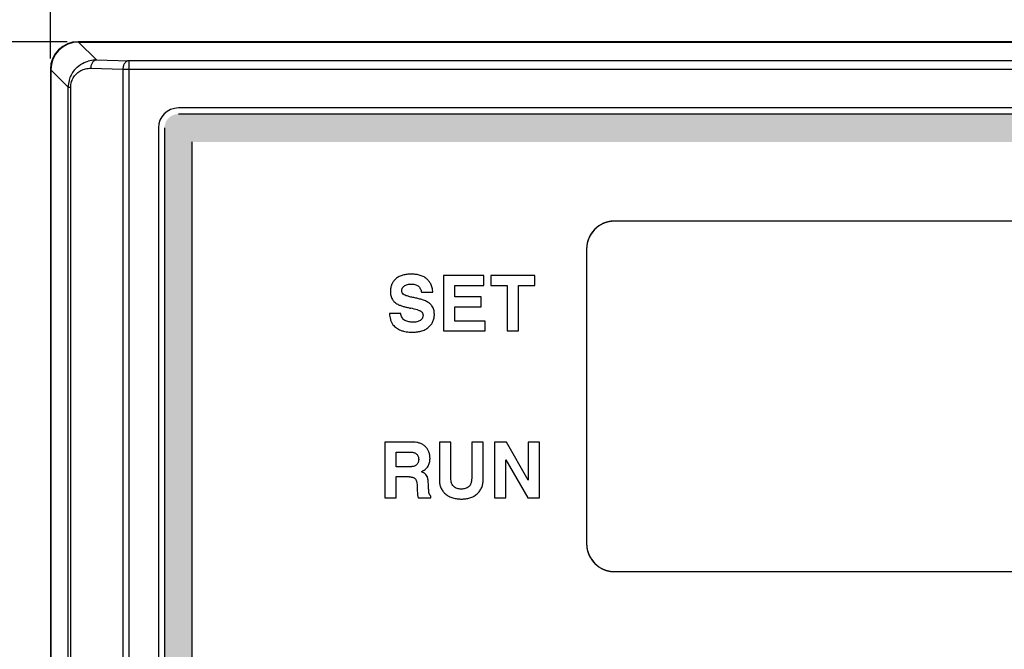
# Model space of a CAD drawing. Units: millimetres. Extents: x -3673 to 8130, y 0 to 2155.
# Drawn here: x 153 to 188, y 1977 to 2000 of the extents above; entities that cross this region are included whole.
import ezdxf

# ---------------------------------------------------------------- set-up
doc = ezdxf.new("R2010")
doc.units = ezdxf.units.MM
doc.linetypes.add('CENTER', pattern=[50.8, 31.75, -6.35, 6.35, -6.35])
doc.layers.get('0').update_dxf_attribs({"lineweight": 25})
for name, color, linetype in [('64466285094_BODY_CASE_A_BL1', 7, 'Continuous'), ('64466285096_IO_CASE_BL4', 7, 'Continuous'), ('79666285011_BL4', 7, 'Continuous'), ('79666285015_KEYPAD_SHEET_BL5', 7, 'Continuous'), ('DEFAULT_1', 7, 'CENTER')]:
    doc.layers.add(name, color=color, linetype=linetype)
doc.layers.add('AM_5_Dimension', color=6, linetype='Continuous', lineweight=13)
doc.styles.add('AR', font='arialbd.ttf')
doc.styles.add('WHGTXT', font='simplex', dxfattribs={"bigfont": 'whgtxt'})
doc.dimstyles.new('B_st.$0', dxfattribs={"dimtxt": 2.5, "dimasz": 2.5, "dimexe": 1, "dimexo": 0.5, "dimgap": 0.9, "dimtad": 1, "dimzin": 9, "dimdsep": 46, "dimtxsty": 'WHGTXT', "dimcen": 0, "dimclrd": 256, "dimclre": 256, "dimclrt": 256, "dimadec": 1, "dimazin": 2, "dimtp": 0.01, "dimtm": 0.01, "dimtfac": 1, "dimtmove": 0, "dimatfit": 3, "dimfxl": 1, "dimtolj": 1, "dimarcsym": 0})

# ---------------------------------------------------------------- blocks, each defined once
blk = doc.blocks.new('*D16')
at = {"layer": 'AM_5_Dimension', "linetype": 'ByBlock', "lineweight": -2, "transparency": 16777216}
for p, q in [((154.201, 1998.641), (154.201, 2033.83)), ((224.201, 1998.641), (224.201, 2033.83)), ((162.201, 2033.03), (216.201, 2033.03))]:
    blk.add_line(p, q, dxfattribs=at)
at = {"layer": 'AM_5_Dimension', "transparency": 16777216}
for points in [[(162.201, 2034.364), (162.201, 2031.697), (154.201, 2033.03)], [(216.201, 2034.364), (216.201, 2031.697), (224.201, 2033.03)]]:
    blk.add_solid(points, dxfattribs=at)
at = {"layer": 'Defpoints', "color": 0, "transparency": 16777216}
for p in [(224.201, 2033.03), (154.201, 1998.241), (224.201, 1998.241)]:
    blk.add_point(p, dxfattribs=at)
at = {"layer": 'AM_5_Dimension', "transparency": 16777216, "insert": (189.614, 2039.774), "char_height": 8, "attachment_point": 5, "style": 'AR'}
blk.add_mtext("\\A1;70 [2.76'']", dxfattribs=at)
blk = doc.blocks.new('*D17')
at = {"layer": 'AM_5_Dimension', "linetype": 'ByBlock', "lineweight": -2, "transparency": 16777216}
for p, q in [((154.801, 1999.241), (131.568, 1999.241)), ((132.368, 1991.241), (132.368, 1879.241)), ((154.801, 1871.241), (131.568, 1871.241))]:
    blk.add_line(p, q, dxfattribs=at)
at = {"layer": 'AM_5_Dimension', "transparency": 16777216}
for points in [[(131.035, 1991.241), (133.702, 1991.241), (132.368, 1999.241)], [(131.035, 1879.241), (133.702, 1879.241), (132.368, 1871.241)]]:
    blk.add_solid(points, dxfattribs=at)
at = {"layer": 'Defpoints', "color": 0, "transparency": 16777216}
for p in [(155.201, 1999.241), (132.368, 1871.241), (155.201, 1871.241)]:
    blk.add_point(p, dxfattribs=at)
at = {"layer": 'AM_5_Dimension', "transparency": 16777216, "insert": (125.625, 1935.241), "char_height": 8, "attachment_point": 5, "rotation": 90, "style": 'AR'}
blk.add_mtext("\\A1;128 [5.04'']", dxfattribs=at)
blk = doc.blocks.new('sheett')
at = {"layer": 'DEFAULT_1'}
h = blk.add_hatch(color=5, dxfattribs=at)
h.dxf.hatch_style = 1
edge = h.paths.add_edge_path()
edge.add_arc((302.613, 474.02), 0.5, 270, 360)
edge.add_line((303.113, 474.02), (303.113, 517.32))
edge.add_line((303.113, 517.32), (301.113, 519.32))
edge.add_line((301.113, 519.32), (241.813, 519.32))
edge.add_arc((241.813, 518.82), 0.5, 90, 180)
edge.add_line((241.313, 518.82), (241.313, 474.02))
edge.add_arc((241.813, 474.02), 0.5, 180, 270)
edge.add_line((241.813, 473.52), (302.613, 473.52))
h.paths.add_polyline_path([(300.699, 518.32), (302.113, 516.905), (302.113, 474.52), (242.313, 474.52), (242.313, 518.32)], flags=16)
at = {"layer": '79666285011_BL4', "color": 7, "linetype": 'Continuous'}
for p, q in [((256.998, 515.341), (256.987, 515.335)), ((257.009, 515.347), (256.998, 515.341)), ((257.019, 515.353), (257.009, 515.347)), ((257.03, 515.359), (257.019, 515.353)), ((257.041, 515.364), (257.03, 515.359)), ((257.052, 515.369), (257.041, 515.364)), ((257.063, 515.375), (257.052, 515.369)), ((257.074, 515.38), (257.063, 515.375)), ((257.085, 515.385), (257.074, 515.38)), ((257.097, 515.39), (257.085, 515.385)), ((257.108, 515.395), (257.097, 515.39)), ((257.119, 515.399), (257.108, 515.395)), ((257.131, 515.404), (257.119, 515.399)), ((257.142, 515.408), (257.131, 515.404)), ((257.154, 515.412), (257.142, 515.408)), ((257.166, 515.416), (257.154, 515.412)), ((257.177, 515.42), (257.166, 515.416)), ((257.189, 515.424), (257.177, 515.42)), ((257.201, 515.428), (257.189, 515.424)), ((257.213, 515.431), (257.201, 515.428)), ((257.225, 515.434), (257.213, 515.431)), ((257.237, 515.438), (257.225, 515.434)), ((257.249, 515.441), (257.237, 515.438)), ((257.261, 515.444), (257.249, 515.441)), ((257.273, 515.446), (257.261, 515.444)), ((257.286, 515.449), (257.273, 515.446)), ((257.298, 515.451), (257.286, 515.449)), ((257.31, 515.454), (257.298, 515.451)), ((257.323, 515.456), (257.31, 515.454)), ((257.335, 515.458), (257.323, 515.456)), ((257.348, 515.46), (257.335, 515.458)), ((257.36, 515.461), (257.348, 515.46)), ((257.373, 515.463), (257.36, 515.461)), ((257.386, 515.464), (257.373, 515.463)), ((257.398, 515.466), (257.386, 515.464)), ((257.411, 515.467), (257.398, 515.466)), ((257.424, 515.468), (257.411, 515.467)), ((257.437, 515.468), (257.424, 515.468)), ((257.45, 515.469), (257.437, 515.468)), ((257.463, 515.469), (257.45, 515.469)), ((257.476, 515.47), (257.463, 515.469)), ((286.926, 515.47), (257.476, 515.47)), ((286.913, 515.47), (257.489, 515.47)), ((256.636, 514.992), (256.623, 514.971)), ((256.642, 515.002), (256.636, 514.992)), ((256.649, 515.012), (256.642, 515.002)), ((256.655, 515.022), (256.649, 515.012)), ((256.662, 515.032), (256.655, 515.022)), ((256.669, 515.042), (256.662, 515.032)), ((256.676, 515.052), (256.669, 515.042)), ((256.683, 515.062), (256.676, 515.052)), ((256.69, 515.072), (256.683, 515.062)), ((256.698, 515.081), (256.69, 515.072)), ((256.713, 515.1), (256.698, 515.081)), ((256.72, 515.11), (256.713, 515.1)), ((256.728, 515.119), (256.72, 515.11)), ((256.744, 515.137), (256.728, 515.119)), ((256.752, 515.146), (256.744, 515.137)), ((256.76, 515.155), (256.752, 515.146)), ((256.777, 515.172), (256.76, 515.155)), ((256.794, 515.189), (256.777, 515.172)), ((256.803, 515.198), (256.794, 515.189)), ((256.812, 515.206), (256.803, 515.198)), ((256.821, 515.214), (256.812, 515.206)), ((256.83, 515.222), (256.821, 515.214)), ((256.839, 515.23), (256.83, 515.222)), ((256.848, 515.238), (256.839, 515.23)), ((256.858, 515.246), (256.848, 515.238)), ((256.867, 515.253), (256.858, 515.246)), ((256.877, 515.261), (256.867, 515.253)), ((256.896, 515.275), (256.877, 515.261)), ((256.906, 515.282), (256.896, 515.275)), ((256.916, 515.289), (256.906, 515.282)), ((256.926, 515.296), (256.916, 515.289)), ((256.936, 515.303), (256.926, 515.296)), ((256.946, 515.31), (256.936, 515.303)), ((256.956, 515.316), (256.946, 515.31)), ((256.967, 515.323), (256.956, 515.316)), ((256.977, 515.329), (256.967, 515.323)), ((256.987, 515.335), (256.977, 515.329)), ((256.502, 514.636), (256.5, 514.623)), ((256.505, 514.648), (256.502, 514.636)), ((256.507, 514.66), (256.505, 514.648)), ((256.509, 514.673), (256.507, 514.66)), ((256.512, 514.685), (256.509, 514.673)), ((256.515, 514.697), (256.512, 514.685)), ((256.518, 514.709), (256.515, 514.697)), ((256.521, 514.721), (256.518, 514.709)), ((256.524, 514.733), (256.521, 514.721)), ((256.527, 514.745), (256.524, 514.733)), ((256.531, 514.757), (256.527, 514.745)), ((256.534, 514.769), (256.531, 514.757)), ((256.538, 514.781), (256.534, 514.769)), ((256.542, 514.793), (256.538, 514.781)), ((256.546, 514.804), (256.542, 514.793)), ((256.55, 514.816), (256.546, 514.804)), ((256.555, 514.828), (256.55, 514.816)), ((256.559, 514.839), (256.555, 514.828)), ((256.564, 514.85), (256.559, 514.839)), ((256.568, 514.862), (256.564, 514.85)), ((256.573, 514.873), (256.568, 514.862)), ((256.578, 514.884), (256.573, 514.873)), ((256.583, 514.895), (256.578, 514.884)), ((256.589, 514.906), (256.583, 514.895)), ((256.594, 514.917), (256.589, 514.906)), ((256.605, 514.939), (256.594, 514.917)), ((256.611, 514.95), (256.605, 514.939)), ((256.617, 514.96), (256.611, 514.95)), ((256.623, 514.971), (256.617, 514.96)), ((256.49, 514.521), (256.489, 514.509)), ((256.489, 514.509), (256.489, 514.496)), ((256.489, 514.496), (256.489, 514.483)), ((256.489, 514.483), (256.489, 514.47)), ((256.489, 514.47), (256.489, 503.87)), ((256.489, 514.47), (256.489, 503.87)), ((256.491, 514.534), (256.49, 514.521)), ((256.492, 514.547), (256.491, 514.534)), ((256.493, 514.56), (256.492, 514.547)), ((256.494, 514.573), (256.493, 514.56)), ((256.495, 514.585), (256.494, 514.573)), ((256.497, 514.598), (256.495, 514.585)), ((256.499, 514.611), (256.497, 514.598)), ((256.5, 514.623), (256.499, 514.611)), ((256.489, 503.87), (256.489, 503.857)), ((256.489, 503.857), (256.489, 503.844)), ((256.489, 503.844), (256.489, 503.831)), ((256.489, 503.831), (256.49, 503.818)), ((256.49, 503.818), (256.491, 503.805)), ((256.491, 503.805), (256.492, 503.792)), ((256.492, 503.792), (256.493, 503.779)), ((256.493, 503.779), (256.494, 503.767)), ((256.494, 503.767), (256.495, 503.754)), ((256.495, 503.754), (256.497, 503.741)), ((256.497, 503.741), (256.499, 503.729)), ((256.499, 503.729), (256.5, 503.716)), ((256.5, 503.716), (256.502, 503.704)), ((256.502, 503.704), (256.505, 503.691)), ((256.505, 503.691), (256.507, 503.679)), ((256.507, 503.679), (256.509, 503.667)), ((256.509, 503.667), (256.512, 503.654)), ((256.512, 503.654), (256.515, 503.642)), ((256.515, 503.642), (256.518, 503.63)), ((256.518, 503.63), (256.521, 503.618)), ((256.521, 503.618), (256.524, 503.606)), ((256.524, 503.606), (256.527, 503.594)), ((256.527, 503.594), (256.531, 503.582)), ((256.531, 503.582), (256.534, 503.57)), ((256.534, 503.57), (256.538, 503.558)), ((256.538, 503.558), (256.542, 503.547)), ((256.542, 503.547), (256.546, 503.535)), ((256.546, 503.535), (256.55, 503.523)), ((256.55, 503.523), (256.555, 503.512)), ((256.555, 503.512), (256.559, 503.5)), ((256.559, 503.5), (256.564, 503.489)), ((256.564, 503.489), (256.568, 503.478)), ((256.568, 503.478), (256.573, 503.466)), ((256.573, 503.466), (256.578, 503.455)), ((256.578, 503.455), (256.583, 503.444)), ((256.583, 503.444), (256.589, 503.433)), ((256.589, 503.433), (256.594, 503.422)), ((256.594, 503.422), (256.605, 503.4)), ((256.605, 503.4), (256.611, 503.39)), ((256.611, 503.39), (256.617, 503.379)), ((256.617, 503.379), (256.623, 503.368)), ((256.623, 503.368), (256.636, 503.348)), ((256.636, 503.348), (256.649, 503.327)), ((256.649, 503.327), (256.662, 503.307)), ((256.662, 503.307), (256.669, 503.297)), ((256.669, 503.297), (256.676, 503.287)), ((256.676, 503.287), (256.683, 503.277)), ((256.683, 503.277), (256.69, 503.267)), ((256.69, 503.267), (256.698, 503.258)), ((256.698, 503.258), (256.705, 503.248)), ((256.705, 503.248), (256.713, 503.239)), ((256.713, 503.239), (256.72, 503.229)), ((256.72, 503.229), (256.728, 503.22)), ((256.728, 503.22), (256.736, 503.211)), ((256.736, 503.211), (256.744, 503.202)), ((256.744, 503.202), (256.752, 503.193)), ((256.752, 503.193), (256.76, 503.184)), ((256.76, 503.184), (256.769, 503.175)), ((256.769, 503.175), (256.777, 503.167)), ((256.777, 503.167), (256.786, 503.158)), ((256.786, 503.158), (256.794, 503.15)), ((256.794, 503.15), (256.803, 503.141)), ((256.803, 503.141), (256.812, 503.133)), ((256.812, 503.133), (256.83, 503.117)), ((256.83, 503.117), (256.839, 503.109)), ((256.839, 503.109), (256.848, 503.101)), ((256.848, 503.101), (256.858, 503.094)), ((256.858, 503.094), (256.867, 503.086)), ((256.867, 503.086), (256.877, 503.079)), ((256.877, 503.079), (256.886, 503.071)), ((256.886, 503.071), (256.896, 503.064)), ((256.896, 503.064), (256.906, 503.057)), ((256.906, 503.057), (256.916, 503.05)), ((256.916, 503.05), (256.926, 503.043)), ((256.926, 503.043), (256.946, 503.03)), ((256.946, 503.03), (256.967, 503.017)), ((256.967, 503.017), (256.987, 503.004)), ((256.987, 503.004), (256.998, 502.998)), ((256.998, 502.998), (257.009, 502.992)), ((257.009, 502.992), (257.019, 502.986)), ((257.019, 502.986), (257.041, 502.975)), ((257.041, 502.975), (257.052, 502.97)), ((257.052, 502.97), (257.063, 502.964)), ((257.063, 502.964), (257.074, 502.959)), ((257.074, 502.959), (257.085, 502.954)), ((257.085, 502.954), (257.097, 502.949)), ((257.097, 502.949), (257.108, 502.945)), ((257.108, 502.945), (257.119, 502.94)), ((257.119, 502.94), (257.131, 502.936)), ((257.131, 502.936), (257.142, 502.931)), ((257.142, 502.931), (257.154, 502.927)), ((257.154, 502.927), (257.166, 502.923)), ((257.166, 502.923), (257.177, 502.919)), ((257.177, 502.919), (257.189, 502.915)), ((257.189, 502.915), (257.201, 502.912)), ((257.201, 502.912), (257.213, 502.908)), ((257.213, 502.908), (257.225, 502.905)), ((257.225, 502.905), (257.237, 502.902)), ((257.237, 502.902), (257.249, 502.899)), ((257.249, 502.899), (257.261, 502.896)), ((257.261, 502.896), (257.273, 502.893)), ((257.273, 502.893), (257.286, 502.89)), ((257.286, 502.89), (257.298, 502.888)), ((257.298, 502.888), (257.31, 502.886)), ((257.31, 502.886), (257.323, 502.883)), ((257.323, 502.883), (257.335, 502.881)), ((257.335, 502.881), (257.348, 502.879)), ((257.348, 502.879), (257.373, 502.876)), ((257.373, 502.876), (257.386, 502.875)), ((257.386, 502.875), (257.398, 502.874)), ((257.398, 502.874), (257.411, 502.873)), ((257.411, 502.873), (257.424, 502.872)), ((257.424, 502.872), (257.437, 502.871)), ((257.437, 502.871), (257.45, 502.87)), ((257.45, 502.87), (257.463, 502.87)), ((257.463, 502.87), (257.476, 502.87)), ((257.476, 502.87), (257.489, 502.87)), ((257.489, 502.87), (286.913, 502.87)), ((257.489, 502.87), (286.913, 502.87))]:
    blk.add_line(p, q, dxfattribs=at)
for centre, start, end in [((257.489, 514.47), 90, 180), ((257.489, 503.87), 180, 270)]:
    blk.add_arc(centre, 1, start, end, dxfattribs=at)
at = {"layer": '79666285015_KEYPAD_SHEET_BL5', "color": 7, "linetype": 'Continuous'}
for p, q in [((251.339, 513.52), (251.339, 511.52)), ((252.79, 513.52), (251.339, 513.52)), ((252.79, 513.161), (252.79, 513.52)), ((253.041, 513.52), (253.041, 513.161)), ((254.63, 513.52), (253.041, 513.52)), ((254.63, 513.161), (254.63, 513.52)), ((250.552, 512.917), (250.96, 512.917)), ((251.746, 512.75), (251.746, 513.161)), ((251.746, 513.161), (252.79, 513.161)), ((253.041, 513.161), (253.632, 513.161)), ((253.632, 513.161), (253.632, 511.52)), ((254.039, 511.52), (254.039, 513.161)), ((254.039, 513.161), (254.63, 513.161)), ((252.699, 512.75), (251.746, 512.75)), ((252.699, 512.391), (252.699, 512.75)), ((251.746, 511.878), (251.746, 512.391)), ((251.746, 512.391), (252.699, 512.391)), ((249.803, 512.144), (249.396, 512.144)), ((252.836, 511.878), (251.746, 511.878)), ((252.836, 511.52), (252.836, 511.878)), ((251.339, 511.52), (252.836, 511.52)), ((253.632, 511.52), (254.039, 511.52)), ((249.237, 507.52), (249.237, 505.52)), ((250.271, 507.52), (249.237, 507.52)), ((251.197, 507.52), (251.197, 506.15)), ((251.605, 507.52), (251.197, 507.52)), ((251.605, 506.276), (251.605, 507.52)), ((252.361, 507.52), (252.361, 506.332)), ((252.768, 507.52), (252.361, 507.52)), ((252.768, 506.169), (252.768, 507.52)), ((253.178, 507.52), (253.178, 505.52)), ((253.605, 507.52), (253.178, 507.52)), ((254.381, 506.151), (253.605, 507.52)), ((254.381, 507.52), (254.381, 506.151)), ((254.789, 507.52), (254.381, 507.52)), ((254.789, 505.52), (254.789, 507.52)), ((249.644, 506.641), (249.644, 507.161)), ((249.644, 507.161), (250.205, 507.161)), ((253.586, 505.52), (253.586, 506.892)), ((253.586, 506.892), (254.369, 505.52)), ((250.175, 506.641), (249.644, 506.641)), ((249.644, 505.52), (249.644, 506.283)), ((249.644, 506.283), (250.103, 506.283)), ((250.392, 506.007), (250.398, 505.839)), ((249.237, 505.52), (249.644, 505.52)), ((250.437, 505.52), (250.893, 505.52)), ((250.893, 505.52), (250.893, 505.586)), ((253.178, 505.52), (253.586, 505.52)), ((254.369, 505.52), (254.789, 505.52))]:
    blk.add_line(p, q, dxfattribs=at)
blk.add_arc((247.771, 502.109), 10.505, 75.4706, 76.8427, dxfattribs=at)
for points, knots in [([(249.629, 513.392), (249.598, 513.364), (249.554, 513.318), (249.507, 513.248), (249.478, 513.192), (249.457, 513.132), (249.438, 513.051), (249.433, 512.987), (249.432, 512.945)], [0, 0, 0, 0, 0.249805, 0.374893, 0.500025, 0.625141, 0.750149, 1, 1, 1, 1]), ([(250.175, 513.563), (250.126, 513.563), (250.053, 513.559), (249.957, 513.545), (249.862, 513.522), (249.748, 513.478), (249.665, 513.425), (249.629, 513.392)], [0, 0, 0, 0, 0.250053, 0.37504, 0.50005, 0.750175, 1, 1, 1, 1]), ([(250.734, 513.398), (250.696, 513.431), (250.611, 513.483), (250.494, 513.524), (250.397, 513.546), (250.299, 513.559), (250.224, 513.563), (250.175, 513.563)], [0, 0, 0, 0, 0.249824, 0.499967, 0.624948, 0.74993, 1, 1, 1, 1]), ([(250.882, 513.22), (250.863, 513.253), (250.819, 513.318), (250.764, 513.374), (250.734, 513.398)], [0, 0, 0, 0, 0.50008, 1, 1, 1, 1]), ([(250.96, 512.917), (250.957, 512.943), (250.952, 512.995), (250.938, 513.073), (250.917, 513.149), (250.896, 513.197), (250.882, 513.22)], [0, 0, 0, 0, 0.250032, 0.49997, 0.750052, 1, 1, 1, 1]), ([(249.432, 512.945), (249.432, 512.929), (249.435, 512.866), (249.446, 512.802), (249.461, 512.757)], [0, 0, 0, 0, 0.250381, 1, 1, 1, 1]), ([(249.84, 512.966), (249.84, 512.982), (249.843, 513.015), (249.861, 513.061), (249.889, 513.101), (249.913, 513.124), (249.925, 513.134)], [0, 0, 0, 0, 0.249968, 0.500022, 0.749904, 1, 1, 1, 1]), ([(249.868, 512.876), (249.858, 512.888), (249.843, 512.918), (249.84, 512.95), (249.84, 512.966)], [0, 0, 0, 0, 0.499417, 1, 1, 1, 1]), ([(250, 512.789), (249.974, 512.797), (249.925, 512.819), (249.885, 512.855), (249.868, 512.876)], [0, 0, 0, 0, 0.500268, 1, 1, 1, 1]), ([(249.925, 513.134), (249.943, 513.149), (249.983, 513.172), (250.049, 513.193), (250.117, 513.203), (250.163, 513.204), (250.186, 513.205)], [0, 0, 0, 0, 0.249871, 0.500047, 0.749893, 1, 1, 1, 1]), ([(250.186, 513.205), (250.207, 513.204), (250.249, 513.203), (250.312, 513.193), (250.373, 513.173), (250.41, 513.153), (250.428, 513.141)], [0, 0, 0, 0, 0.250068, 0.499949, 0.750099, 1, 1, 1, 1]), ([(250.428, 513.141), (250.446, 513.129), (250.477, 513.097), (250.523, 513.023), (250.542, 512.959), (250.552, 512.917)], [0, 0, 0, 0, 0.250087, 0.500471, 1, 1, 1, 1]), ([(249.461, 512.757), (249.468, 512.733), (249.486, 512.687), (249.511, 512.644), (249.526, 512.623)], [0, 0, 0, 0, 0.500052, 1, 1, 1, 1]), ([(249.526, 512.623), (249.537, 512.608), (249.567, 512.572), (249.624, 512.523), (249.672, 512.493), (249.697, 512.479)], [0, 0, 0, 0, 0.250056, 0.624992, 1, 1, 1, 1]), ([(250.275, 512.719), (250.229, 512.728), (250.136, 512.748), (250.045, 512.774), (250, 512.789)], [0, 0, 0, 0, 0.500027, 1, 1, 1, 1]), ([(250.822, 512.528), (250.783, 512.557), (250.695, 512.601), (250.559, 512.65), (250.418, 512.689), (250.323, 512.709), (250.275, 512.719)], [0, 0, 0, 0, 0.249956, 0.500021, 0.74994, 1, 1, 1, 1]), ([(250.926, 512.427), (250.919, 512.437), (250.9, 512.461), (250.866, 512.495), (250.837, 512.517), (250.822, 512.528)], [0, 0, 0, 0, 0.250034, 0.625014, 1, 1, 1, 1]), ([(249.697, 512.479), (249.715, 512.469), (249.752, 512.453), (249.809, 512.433), (249.868, 512.414), (249.946, 512.392), (250.044, 512.366), (250.123, 512.347), (250.163, 512.338)], [0, 0, 0, 0, 0.124901, 0.250213, 0.375252, 0.500134, 0.750005, 1, 1, 1, 1]), ([(250.407, 512.278), (250.431, 512.272), (250.466, 512.261), (250.511, 512.241), (250.533, 512.229), (250.543, 512.221)], [0, 0, 0, 0, 0.499866, 0.749985, 1, 1, 1, 1]), ([(250.543, 512.221), (250.553, 512.213), (250.573, 512.194), (250.594, 512.158), (250.605, 512.119), (250.607, 512.091), (250.607, 512.078)], [0, 0, 0, 0, 0.249961, 0.500011, 0.749869, 1, 1, 1, 1]), ([(251.014, 512.12), (251.014, 512.147), (251.011, 512.201), (250.997, 512.281), (250.97, 512.358), (250.943, 512.406), (250.926, 512.427)], [0, 0, 0, 0, 0.250074, 0.499949, 0.750098, 1, 1, 1, 1]), ([(249.396, 512.144), (249.399, 512.109), (249.408, 512.039), (249.431, 511.936), (249.467, 511.836), (249.503, 511.774), (249.525, 511.747)], [0, 0, 0, 0, 0.25007, 0.499957, 0.750094, 1, 1, 1, 1]), ([(249.951, 511.902), (249.909, 511.926), (249.842, 512.004), (249.813, 512.097), (249.803, 512.144)], [0, 0, 0, 0, 0.498431, 1, 1, 1, 1]), ([(250.24, 511.836), (250.215, 511.836), (250.165, 511.838), (250.091, 511.848), (250.018, 511.868), (249.972, 511.889), (249.951, 511.902)], [0, 0, 0, 0, 0.250034, 0.499961, 0.75007, 1, 1, 1, 1]), ([(250.51, 511.9), (250.491, 511.887), (250.448, 511.866), (250.358, 511.841), (250.287, 511.836), (250.24, 511.836)], [0, 0, 0, 0, 0.250068, 0.500342, 1, 1, 1, 1]), ([(250.607, 512.078), (250.607, 512.06), (250.603, 512.025), (250.584, 511.975), (250.552, 511.932), (250.525, 511.91), (250.51, 511.9)], [0, 0, 0, 0, 0.250087, 0.499992, 0.749902, 1, 1, 1, 1]), ([(250.809, 511.655), (250.842, 511.684), (250.887, 511.732), (250.936, 511.805), (250.965, 511.864), (250.988, 511.925), (251.008, 512.011), (251.014, 512.076), (251.014, 512.12)], [0, 0, 0, 0, 0.249801, 0.374893, 0.500024, 0.625136, 0.750148, 1, 1, 1, 1]), ([(249.525, 511.747), (249.561, 511.703), (249.624, 511.643), (249.721, 511.582), (249.773, 511.558), (249.799, 511.547)], [0, 0, 0, 0, 0.49944, 0.749696, 1, 1, 1, 1]), ([(249.799, 511.547), (249.832, 511.533), (249.901, 511.511), (250.006, 511.491), (250.114, 511.48), (250.185, 511.478), (250.221, 511.478)], [0, 0, 0, 0, 0.249961, 0.500025, 0.749984, 1, 1, 1, 1]), ([(250.221, 511.478), (250.273, 511.478), (250.352, 511.482), (250.455, 511.496), (250.558, 511.518), (250.681, 511.563), (250.771, 511.62), (250.809, 511.655)], [0, 0, 0, 0, 0.250067, 0.37505, 0.500043, 0.750183, 1, 1, 1, 1]), ([(250.692, 507.363), (250.664, 507.39), (250.603, 507.437), (250.516, 507.478), (250.443, 507.501), (250.367, 507.515), (250.31, 507.519), (250.271, 507.52)], [0, 0, 0, 0, 0.249869, 0.499883, 0.624975, 0.750002, 1, 1, 1, 1]), ([(250.858, 506.941), (250.857, 506.98), (250.853, 507.039), (250.838, 507.115), (250.815, 507.189), (250.771, 507.277), (250.72, 507.337), (250.692, 507.363)], [0, 0, 0, 0, 0.250026, 0.375033, 0.500126, 0.750163, 1, 1, 1, 1]), ([(250.205, 507.161), (250.22, 507.161), (250.251, 507.158), (250.296, 507.145), (250.337, 507.123), (250.362, 507.104), (250.374, 507.094)], [0, 0, 0, 0, 0.249961, 0.500019, 0.749969, 1, 1, 1, 1]), ([(250.451, 506.905), (250.45, 506.878), (250.447, 506.838), (250.432, 506.786), (250.414, 506.751), (250.389, 506.719), (250.358, 506.693), (250.323, 506.673), (250.298, 506.663), (250.285, 506.659)], [0, 0, 0, 0, 0.249725, 0.37437, 0.499587, 0.62488, 0.749752, 0.874979, 1, 1, 1, 1]), ([(250.374, 507.094), (250.387, 507.083), (250.411, 507.056), (250.435, 507.009), (250.448, 506.957), (250.45, 506.922), (250.451, 506.905)], [0, 0, 0, 0, 0.24991, 0.500034, 0.749896, 1, 1, 1, 1]), ([(250.789, 506.66), (250.802, 506.681), (250.823, 506.725), (250.844, 506.795), (250.856, 506.868), (250.858, 506.917), (250.858, 506.941)], [0, 0, 0, 0, 0.249927, 0.500042, 0.749961, 1, 1, 1, 1]), ([(250.285, 506.659), (250.267, 506.654), (250.24, 506.647), (250.203, 506.642), (250.184, 506.641), (250.175, 506.641)], [0, 0, 0, 0, 0.499872, 0.749972, 1, 1, 1, 1]), ([(250.548, 506.462), (250.572, 506.474), (250.618, 506.499), (250.684, 506.543), (250.742, 506.596), (250.775, 506.638), (250.789, 506.66)], [0, 0, 0, 0, 0.250056, 0.499953, 0.750087, 1, 1, 1, 1]), ([(250.103, 506.283), (250.113, 506.283), (250.134, 506.281), (250.176, 506.275), (250.206, 506.268), (250.226, 506.262)], [0, 0, 0, 0, 0.250013, 0.500075, 1, 1, 1, 1]), ([(250.226, 506.262), (250.24, 506.258), (250.266, 506.249), (250.301, 506.228), (250.332, 506.2), (250.355, 506.166), (250.372, 506.128), (250.387, 506.075), (250.391, 506.034), (250.392, 506.007)], [0, 0, 0, 0, 0.125078, 0.250443, 0.375298, 0.500575, 0.625815, 0.750441, 1, 1, 1, 1]), ([(250.659, 506.405), (250.65, 506.411), (250.633, 506.422), (250.596, 506.441), (250.567, 506.454), (250.548, 506.462)], [0, 0, 0, 0, 0.250005, 0.500033, 1, 1, 1, 1]), ([(250.753, 506.294), (250.742, 506.315), (250.715, 506.357), (250.68, 506.392), (250.659, 506.405)], [0, 0, 0, 0, 0.500482, 1, 1, 1, 1]), ([(250.805, 505.941), (250.803, 505.97), (250.801, 506.03), (250.795, 506.105), (250.787, 506.164), (250.781, 506.201), (250.775, 506.23), (250.769, 506.259), (250.761, 506.281), (250.753, 506.294)], [0, 0, 0, 0, 0.250046, 0.499654, 0.624218, 0.749267, 0.812218, 0.87533, 1, 1, 1, 1]), ([(251.197, 506.15), (251.198, 506.104), (251.203, 506.036), (251.224, 505.947), (251.248, 505.883), (251.278, 505.822), (251.328, 505.746), (251.375, 505.695), (251.409, 505.665)], [0, 0, 0, 0, 0.24985, 0.374866, 0.499978, 0.625105, 0.750193, 1, 1, 1, 1]), ([(251.709, 505.925), (251.684, 505.945), (251.648, 505.999), (251.61, 506.118), (251.605, 506.213), (251.605, 506.276)], [0, 0, 0, 0, 0.249948, 0.500286, 1, 1, 1, 1]), ([(252.361, 506.332), (252.361, 506.296), (252.359, 506.224), (252.349, 506.134), (252.333, 506.064), (252.318, 506.021), (252.303, 505.988), (252.285, 505.956), (252.267, 505.935), (252.252, 505.924)], [0, 0, 0, 0, 0.249745, 0.498883, 0.623345, 0.748576, 0.81204, 0.875615, 1, 1, 1, 1]), ([(252.551, 505.666), (252.586, 505.698), (252.635, 505.75), (252.686, 505.829), (252.718, 505.892), (252.741, 505.959), (252.762, 506.051), (252.768, 506.122), (252.768, 506.169)], [0, 0, 0, 0, 0.249784, 0.374903, 0.500038, 0.625138, 0.75013, 1, 1, 1, 1]), ([(250.398, 505.839), (250.399, 505.812), (250.401, 505.758), (250.405, 505.691), (250.411, 505.638), (250.417, 505.598), (250.424, 505.558), (250.432, 505.532), (250.437, 505.52)], [0, 0, 0, 0, 0.249991, 0.499768, 0.624564, 0.749626, 0.875173, 1, 1, 1, 1]), ([(250.825, 505.679), (250.821, 505.7), (250.816, 505.744), (250.81, 505.809), (250.807, 505.875), (250.805, 505.919), (250.805, 505.941)], [0, 0, 0, 0, 0.250003, 0.499998, 0.749973, 1, 1, 1, 1]), ([(251.984, 505.836), (251.959, 505.836), (251.91, 505.839), (251.814, 505.858), (251.746, 505.893), (251.709, 505.925)], [0, 0, 0, 0, 0.250765, 0.501337, 1, 1, 1, 1]), ([(252.252, 505.924), (252.216, 505.894), (252.15, 505.859), (252.056, 505.839), (252.008, 505.836), (251.984, 505.836)], [0, 0, 0, 0, 0.498802, 0.749337, 1, 1, 1, 1]), ([(250.893, 505.586), (250.884, 505.591), (250.868, 505.602), (250.847, 505.624), (250.833, 505.65), (250.828, 505.669), (250.825, 505.679)], [0, 0, 0, 0, 0.249956, 0.500024, 0.749908, 1, 1, 1, 1]), ([(251.409, 505.665), (251.448, 505.63), (251.535, 505.571), (251.656, 505.523), (251.757, 505.498), (251.86, 505.482), (251.938, 505.478), (251.99, 505.478)], [0, 0, 0, 0, 0.249827, 0.49994, 0.624961, 0.749948, 1, 1, 1, 1]), ([(251.99, 505.478), (252.041, 505.478), (252.116, 505.483), (252.216, 505.499), (252.313, 505.525), (252.43, 505.575), (252.514, 505.633), (252.551, 505.666)], [0, 0, 0, 0, 0.25003, 0.37503, 0.500073, 0.750158, 1, 1, 1, 1])]:
    blk.add_open_spline(points, degree=3, knots=knots, dxfattribs=at)

msp = doc.modelspace()

# ---------------------------------------------------------------- linework, layer by layer
at = {"layer": '64466285094_BODY_CASE_A_BL1', "color": 7, "linetype": 'Continuous'}
for p, q in [((223.201, 1999.241), (155.201, 1999.241)), ((154.201, 1998.241), (154.201, 1872.241))]:
    msp.add_line(p, q, dxfattribs=at)
msp.add_arc((155.201, 1998.241), 1, 90, 180, dxfattribs=at)
at = {"layer": '64466285096_IO_CASE_BL4', "color": 7, "linetype": 'Continuous'}
for p, q in [((155.857, 1998.584), (155.214, 1999.228)), ((155.214, 1999.228), (223.188, 1999.228)), ((155.834, 1998.584), (155.857, 1998.584)), ((155.857, 1998.584), (157.017, 1998.554)), ((157.017, 1998.554), (157.017, 1949.383)), ((221.385, 1998.554), (157.017, 1998.554)), ((154.214, 1998.228), (154.214, 1901.354)), ((154.839, 1997.603), (154.214, 1998.228)), ((155.648, 1998.284), (156.808, 1998.254)), ((156.808, 1998.254), (156.808, 1949.482)), ((156.808, 1998.254), (221.595, 1998.254)), ((154.839, 1949.465), (154.839, 1997.603)), ((154.839, 1997.603), (154.93, 1997.603)), ((154.93, 1949.466), (154.93, 1997.603)), ((218.309, 1996.859), (158.801, 1996.859)), ((158.083, 1996.141), (158.083, 1951.341))]:
    msp.add_line(p, q, dxfattribs=at)
for centre, radius, start, end in [((155.838, 1997.56), 1.024, 92.546, 106.1091), ((155.839, 1997.549), 1.035, 90.2828, 92.5768), ((155.811, 1997.604), 0.972, 141.2516, 165.1891), ((155.818, 1997.602), 0.978, 165.2151, 179.9875), ((158.801, 1996.141), 0.718, 90, 180)]:
    msp.add_arc(centre, radius, start, end, dxfattribs=at)
msp.add_ellipse((155.215, 1998.227), major_axis=(-0.708, 0.708), ratio=0.999315, start_param=-0.785056, end_param=0.785056, dxfattribs=at)
for points, knots in [([(155.053, 1998.212), (155.118, 1998.293), (155.271, 1998.431), (155.459, 1998.516), (155.554, 1998.544)], [0, 0, 0, 0, 0.511741, 1, 1, 1, 1]), ([(155.857, 1998.584), (155.844, 1998.584), (155.816, 1998.579), (155.777, 1998.56), (155.74, 1998.532), (155.697, 1998.48), (155.667, 1998.414), (155.652, 1998.342), (155.648, 1998.303), (155.648, 1998.284)], [0, 0, 0, 0, 0.101844, 0.208865, 0.32291, 0.445128, 0.712678, 0.855641, 1, 1, 1, 1]), ([(157.017, 1998.554), (157.003, 1998.554), (156.976, 1998.549), (156.936, 1998.531), (156.9, 1998.502), (156.857, 1998.45), (156.827, 1998.384), (156.811, 1998.312), (156.808, 1998.274), (156.808, 1998.254)], [0, 0, 0, 0, 0.101833, 0.208823, 0.322847, 0.445067, 0.712657, 0.855636, 1, 1, 1, 1]), ([(154.93, 1997.603), (154.93, 1997.671), (154.95, 1997.804), (155.034, 1997.977), (155.151, 1998.111), (155.244, 1998.176), (155.292, 1998.201)], [0, 0, 0, 0, 0.279375, 0.540162, 0.77867, 1, 1, 1, 1]), ([(155.292, 1998.201), (155.347, 1998.23), (155.464, 1998.274), (155.588, 1998.286), (155.648, 1998.284)], [0, 0, 0, 0, 0.5069, 1, 1, 1, 1])]:
    msp.add_open_spline(points, degree=3, knots=knots, dxfattribs=at)
at = {"layer": '79666285015_KEYPAD_SHEET_BL5', "color": 7, "linetype": 'Continuous'}
for p, q in [((218.101, 1996.641), (158.801, 1996.641)), ((218.101, 1996.641), (158.801, 1996.641)), ((158.301, 1996.141), (158.301, 1951.341)), ((159.301, 1951.841), (159.301, 1995.641))]:
    msp.add_line(p, q, dxfattribs=at)

# ---------------------------------------------------------------- block references
msp.add_blockref('sheett', (-83.012, 1477.321))

# ---------------------------------------------------------------- dimensions: what is measured, and where the dimension line sits
at = {"layer": 'AM_5_Dimension'}
dim = msp.add_linear_dim(base=(224.201, 2033.03), p1=(154.201, 1998.241), p2=(224.201, 1998.241), dimstyle='B_st.$0', override={"dimscale": 0.8, "dimtxt": 10, "dimasz": 10, "dimgap": 2, "dimdec": 1, "dimtxsty": 'AR', "dimtdec": 1, "dimarcsym": 1}, dxfattribs=at)
dim.commit()
dim.dimension.update_dxf_attribs({"geometry": '*D16', "text_midpoint": (189.614, 2033.03), "dimtype": 160})
dim = msp.add_linear_dim(base=(132.368, 1871.241), p1=(155.201, 1999.241), p2=(155.201, 1871.241), angle=90, dimstyle='B_st.$0', override={"dimscale": 0.8, "dimtxt": 10, "dimasz": 10, "dimgap": 2, "dimdec": 1, "dimtxsty": 'AR', "dimtdec": 1, "dimarcsym": 1}, dxfattribs=at)
dim.commit()
dim.dimension.update_dxf_attribs({"geometry": '*D17', "text_midpoint": (125.625, 1935.241)})

doc.saveas('drawing.dxf')
